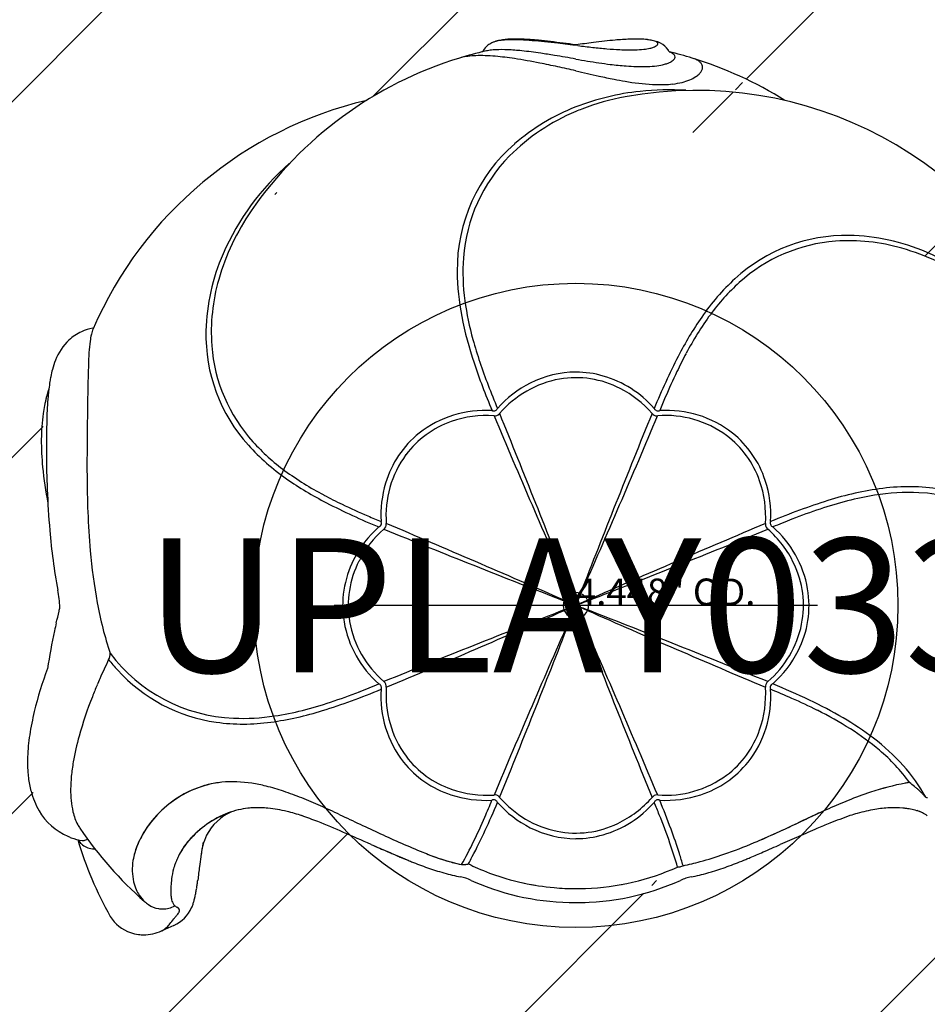
# Model space of a CAD drawing. Units: inches. Extents: x -129 to 129, y -129 to 129.
# Drawn here: x -21 to 13, y -15 to 22 of the extents above; entities that cross this region are included whole.
import ezdxf
from ezdxf.enums import TextEntityAlignment as Align

# ---------------------------------------------------------------- set-up
doc = ezdxf.new("R2010")
doc.units = ezdxf.units.IN
doc.header["$LTSCALE"] = 10
doc.header["$MEASUREMENT"] = 0
doc.linetypes.add('HIDDEN', pattern=[0.375, 0.25, -0.125])
for name, color, linetype in [('1', 7, 'Continuous'), ('200', 1, 'Continuous'), ('32', 7, 'Continuous'), ('4', 2, 'Continuous'), ('9', 4, 'Continuous'), ('91', 7, 'Continuous')]:
    doc.layers.add(name, color=color, linetype=linetype)
doc.styles.add('NORMAL', font='simplex')

msp = doc.modelspace()

# ---------------------------------------------------------------- hatches: boundary and pattern name
at = {"layer": '4', "linetype": 'HIDDEN'}
h = msp.add_hatch(dxfattribs=at)
h.set_pattern_fill('ANSI31', color=256, scale=75)
edge = h.paths.add_edge_path()
edge.add_arc((0, 0), 93.459, 0, 360)
edge = h.paths.add_edge_path(flags=16)
edge.add_arc((2.216, 15.376), 5.722, 88.2014, 92.1111)
edge.add_arc((2.286, 17.714), 3.383, 83.5708, 88.1511)
edge.add_arc((2.402, 18.824), 2.266, 78.7078, 83.3507)
edge.add_arc((2.675, 20.003), 1.056, 63.0168, 75.3382)
edge.add_arc((2.511, 19.391), 1.689, 75.2069, 78.5634)
edge.add_arc((2.829, 20.289), 0.731, 34.0323, 63.5508)
edge.add_arc((2.889, 20.336), 0.655, 29.6932, 33.6117)
edge.add_arc((3.675, 20.784), 0.25, 209.6002, 215.3832)
edge.add_arc((3.627, 20.749), 0.19, 215.2969, 223.8274)
edge.add_arc((-0.037, 6.104), 14.938, 72.9691, 76.3557)
edge.add_arc((0.03, 6.357), 14.676, 58.069, 72.9287)
edge.add_arc((4.478, 4.474), 14.712, 23.4988, 100.322)
edge.add_arc((17.665, 8.537), 1.82, 50.3327, 79.4148)
edge.add_arc((17.543, 8.447), 1.967, 26.6614, 49.2603)
edge.add_arc((16.179, 7.892), 3.444, 12.8299, 18.6615)
edge.add_arc((17.08, 8.196), 2.494, 18.6605, 27.0324)
edge.add_arc((14.165, 7.458), 5.505, 7.8235, 11.1245)
edge.add_arc((12.747, 7.251), 6.938, 6.7047, 7.929)
edge.add_arc((15.091, 6.553), 4.79, 13.1926, 18.3503)
edge.add_arc((14.472, 6.398), 5.428, 11.177, 13.2871)
edge.add_arc((13.67, 6.255), 6.243, 3.9414, 11.0434)
edge.add_arc((11.349, 6.095), 8.569, 356.7997, 363.9434)
edge.add_arc((7.443, 6.315), 12.481, 350.9218, 356.7921)
edge.add_arc((4.072, 6.81), 15.888, 348.153, 351.0773)
edge.add_arc((-10.057, 5.395), 29.773, 353.7358, 356.9346)
edge.add_arc((-2.6, 4.604), 22.274, 351.1498, 353.667)
edge.add_arc((10.932, 2.527), 8.583, 349.3019, 350.9458)
edge.add_arc((92.162, -13.114), 74.138, 169.07761, 169.36455)
edge.add_arc((27.03, -0.875), 7.867, 169.4186, 171.2152)
edge.add_arc((23.391, -0.311), 4.184, 171.2413, 176.2549)
edge.add_arc((-0.366, -5.223), 20.251, 10.1804, 13.3561)
edge.add_arc((35.036, 3.15), 16.128, 191.8876, 193.2444)
edge.add_arc((-9.974, -6.995), 30.021, 8.8865, 10.2674)
edge.add_arc((6.238, -7.367), 14.352, 13.2406, 20.4328)
edge.add_arc((10.845, -6.267), 9.615, 7.904, 13.1447)
edge.add_arc((13.613, -5.881), 6.821, 1.044, 7.8907)
edge.add_arc((16.817, -5.99), 3.608, 341.091, 355.0428)
edge.add_arc((15.324, -5.834), 5.109, 354.7539, 360.8697)
edge.add_arc((17.75, -6.308), 2.622, 320.9883, 341.0657)
edge.add_arc((18.031, -6.503), 2.281, 297.2493, 320.3534)
edge.add_arc((17.846, -6.183), 2.65, 289.8763, 297.638)
edge.add_arc((18.202, -7.114), 1.654, 282.592, 289.2387)
edge.add_arc((4.512, -4.472), 14.681, 331.3448, 343.9865)
edge.add_arc((15.353, -10.268), 2.391, 323.7167, 328.6505)
edge.add_arc((16.027, -10.765), 1.554, 314.7299, 323.7574)
edge.add_arc((16.15, -10.871), 1.392, 297.4645, 314.2152)
edge.add_arc((16.109, -10.806), 1.469, 289.2893, 297.7131)
edge.add_arc((16.108, -10.798), 1.477, 280.1139, 289.2107)
edge.add_arc((16.108, -10.629), 1.643, 246.6357, 279.0817)
edge.add_line((14.974, -11.92), (15.457, -12.137))
edge.add_arc((15.52, -10.718), 1.321, 199.9714, 245.5843)
edge.add_arc((15.68, -10.652), 1.494, 197.3024, 200.2296)
edge.add_arc((16.182, -10.49), 2.021, 194.7722, 197.4464)
edge.add_arc((18.038, -9.986), 3.945, 191.2392, 194.9836)
edge.add_arc((20.495, -9.498), 6.45, 189.181, 191.2351)
edge.add_arc((15.049, -10.38), 0.933, 180.4271, 189.0993)
edge.add_arc((23.91, -8.981), 9.904, 187.8463, 188.9784)
edge.add_arc((12.11, -9.398), 1.849, 22.3117, 57.7627)
edge.add_arc((11.885, -9.462), 2.081, 11.8829, 21.5634)
edge.add_arc((10.309, -9.823), 3.698, 9.8208, 12.3305)
edge.add_arc((7.667, -10.281), 6.38, 8.33, 9.8267)
edge.add_arc((19.986, -8.831), 6.03, 184.9981, 188.0224)
edge.add_arc((141.199, 6.029), 128.15, 187.03804, 187.24114)
edge.add_arc((33.264, -7.676), 19.347, 187.2663, 187.8924)
edge.add_arc((11.911, -10.444), 2.905, 71.6046, 76.7393)
edge.add_arc((11.925, -12.174), 4.639, 92.9092, 99.6645)
edge.add_arc((11.868, -10.957), 3.42, 84.722, 92.9862)
edge.add_arc((11.587, -12.753), 5.236, 82.8331, 83.4766)
edge.add_arc((11.763, -11.389), 3.861, 80.9229, 82.8961)
edge.add_arc((11.927, -10.379), 2.838, 76.7544, 80.9651)
edge.add_arc((11.877, -9.747), 2.268, 57.469, 68.1348)
edge.add_arc((12.816, -16.089), 8.658, 105.5938, 107.5226)
edge.add_arc((12.202, -13.814), 6.302, 99.6473, 105.782)
edge.add_arc((-56.714, 137.663), 160.068, 293.44793, 293.69735)
edge.add_arc((71.702, -154.367), 158.949, 113.50238, 113.77624)
edge.add_arc((16.728, -26.008), 19.309, 109.7219, 112.1)
edge.add_arc((21.166, -37.079), 31.237, 112.0025, 112.9524)
edge.add_arc((34.306, -68.098), 64.924, 112.95522, 113.5988)
edge.add_arc((-13.846, 38.902), 52.405, 292.8387, 293.4161)
edge.add_arc((-8.544, 26.396), 38.822, 292.5323, 292.7918)
edge.add_arc((-0.109, 6.014), 16.763, 290.3414, 292.5976)
edge.add_arc((5.272, -13.28), 3.331, 110.7275, 114.3395)
edge.add_arc((4.932, -13.237), 3.185, 101.5759, 105.2734)
edge.add_arc((1.847, 0.753), 11.15, 286.9361, 290.3168)
edge.add_arc((2.476, -1.209), 9.091, 281.5307, 285.5628)
edge.add_arc((2.467, -1.228), 9.075, 285.6499, 286.8339)
edge.add_arc((0.029, -1.599), 9.473, 269.8241, 294.0941)
edge.add_arc((-0.025, -1.571), 9.501, 246.6663, 270.1487)
edge.add_arc((-5.255, -13.237), 3.285, 65.6322, 69.662)
edge.add_arc((-4.94, -13.271), 3.22, 74.752, 78.4171)
edge.add_arc((-0.315, -2.345), 8.676, 245.5946, 246.4008)
edge.add_arc((-2.206, -0.342), 9.998, 250.602, 254.2357)
edge.add_arc((-2.477, -1.214), 9.087, 254.4362, 258.4703)
edge.add_arc((-0.866, 3.483), 14.051, 248.0341, 250.6287)
edge.add_arc((8.363, 26.004), 38.39, 246.7419, 247.5611)
edge.add_arc((4.62, 16.914), 28.559, 246.808, 247.5412)
edge.add_arc((49.488, 121.615), 142.47, 246.36524, 246.80396)
edge.add_arc((0.98, 8.14), 19.06, 247.578, 248.1253)
edge.add_arc((-70.846, -152.381), 156.786, 66.22119, 66.63155)
edge.add_arc((-22.55, -40.506), 34.932, 66.5652, 68.2686)
edge.add_arc((-17.048, -26.829), 20.19, 68.4015, 70.1989)
edge.add_arc((-12.662, -15.555), 8.102, 72.3031, 76.4435)
edge.add_arc((-12.021, -12.89), 5.361, 76.4237, 84.1271)
edge.add_arc((-11.879, -10.746), 3.209, 92.1242, 95.9965)
edge.add_arc((-11.868, -11.452), 3.916, 84.2051, 91.907)
edge.add_arc((-11.914, -10.429), 2.889, 96.0933, 103.2519)
edge.add_arc((-12.059, -9.442), 1.915, 113.6547, 152.7435)
edge.add_arc((-11.908, -10.455), 2.916, 103.2674, 111.5005)
edge.add_arc((-9.333, -9.775), 4.652, 169.3704, 170.1897)
edge.add_arc((-11.072, -9.443), 2.881, 167.4699, 169.4717)
edge.add_arc((-11.442, -9.529), 2.526, 166.6979, 169.4113)
edge.add_arc((-12.196, -9.35), 1.751, 153.3793, 166.7431)
edge.add_arc((-4.753, -10.763), 9.328, 170.3216, 171.1969)
edge.add_arc((3.203, -11.73), 17.341, 171.6036, 172.1712)
edge.add_arc((23.297, -14.47), 37.62, 172.2061, 172.7594)
edge.add_arc((705.381, -101.303), 725.209, 172.745682, 172.785961)
edge.add_arc((-3.897, -10.67), 10.161, 170.9714, 171.5262)
edge.add_arc((-7.18, -10.147), 6.837, 170.1891, 170.9776)
edge.add_arc((-7.811, -10.23), 6.224, 169.2115, 170.425)
edge.add_arc((-21.517, -9.357), 7.481, 349.7526, 350.9783)
edge.add_arc((-18.092, -9.978), 4.001, 347.1935, 349.7847)
edge.add_arc((-17.296, -10.148), 3.186, 344.3769, 347.0023)
edge.add_arc((-16.595, -10.364), 2.453, 341.8549, 344.8346)
edge.add_arc((-15.471, -10.732), 1.271, 335.3979, 341.8351)
edge.add_arc((-29.223, -8.32), 15.256, 352.2259, 352.7937)
edge.add_arc((-20.982, -9.446), 6.938, 351.0396, 352.2309)
edge.add_arc((-15.52, -10.717), 1.321, 294.4288, 335.6891)
edge.add_line((-14.974, -11.92), (-15.433, -12.128))
edge.add_arc((-16.115, -10.598), 1.674, 270.1432, 293.9487)
edge.add_ellipse((-16.126, -10.895), major_axis=(0.242, 1.357), ratio=0.994486, start_angle=170.203, end_angle=183.0813)
edge.add_arc((-16.091, -10.1), 2.172, 264.6345, 269.4979)
edge.add_arc((-16.124, -10.823), 1.446, 211.9306, 251.039)
edge.add_arc((-4.737, -4.555), 14.441, 196.7935, 209.1421)
edge.add_arc((-18.243, -7.244), 1.518, 248.2952, 264.3606)
edge.add_arc((-17.897, -6.336), 2.489, 245.4298, 248.6243)
edge.add_arc((-18.033, -6.51), 2.275, 210.013, 246.7328)
edge.add_arc((-17.494, -6.192), 2.901, 194.5995, 210.13)
edge.add_arc((-16.699, -5.97), 3.727, 186.8847, 194.8105)
edge.add_arc((-15.331, -5.83), 5.102, 177.9136, 185.3023)
edge.add_arc((-16.227, -5.901), 4.203, 185.4606, 187.0498)
edge.add_arc((-13.427, -5.9), 7.007, 171.1831, 177.9078)
edge.add_arc((-10.107, -6.403), 10.365, 166.3433, 171.2497)
edge.add_arc((-7.104, -7.105), 13.449, 159.3148, 166.4567)
edge.add_arc((7.051, -6.544), 27.063, 168.0563, 171.1007)
edge.add_arc((-25.008, -0.483), 5.8, 4.0538, 10.4564)
edge.add_arc((-32.182, 2.769), 13.266, 346.9838, 347.6288)
edge.add_arc((-63.991, 10.311), 45.958, 346.1962, 346.7543)
edge.add_arc((-8.249, -3.338), 11.432, 166.422, 167.906)
edge.add_arc((2.989, 4.681), 22.67, 184.7711, 190.4493)
edge.add_arc((12.956, 5.592), 32.678, 182.2296, 184.9103)
edge.add_arc((-5.488, 6.566), 14.452, 185.6125, 191.0219)
edge.add_arc((-9.818, 6.135), 10.1, 179.7025, 185.5812)
edge.add_arc((-12.648, 6.144), 7.27, 172.049, 179.6559)
edge.add_arc((-13.982, 6.306), 5.926, 168.8617, 171.8166)
edge.add_arc((-15.345, 6.573), 4.538, 165.915, 168.8512)
edge.add_arc((-15.965, 6.735), 3.897, 160.6305, 166.0003)
edge.add_arc((-14, 7.43), 5.672, 168.9149, 170.7325)
edge.add_arc((-11.453, 7.07), 8.244, 171.1168, 175.0426)
edge.add_arc((-15.36, 7.7), 4.286, 165.2184, 168.9566)
edge.add_arc((-16.719, 8.058), 2.881, 158.1628, 165.2207)
edge.add_arc((-17.461, 8.381), 2.071, 133.5839, 158.8047)
edge.add_arc((-17.729, 8.643), 1.697, 113.9164, 133.1396)
edge.add_arc((-17.668, 8.541), 1.815, 100.5162, 114.38)
edge.add_arc((-4.417, 4.409), 14.794, 103.1928, 156.5336)
edge.add_arc((-18.014, 10.405), 0.0807, 295.8561, 299.7391)
edge.add_arc((-18.031, 10.441), 0.12, 289.0722, 295.7591)
edge.add_arc((-17.996, 10.374), 0.0442, 303.258, 304.5131)
edge.add_arc((-18.001, 10.383), 0.0543, 299.8624, 303.0942)
edge.add_arc((-18.018, 10.403), 0.0796, 286.0857, 289.168)
edge.add_arc((-18.007, 10.365), 0.0399, 283.2356, 286.1376)
edge.add_arc((-18.003, 10.346), 0.0207, 280.2937, 283.2639)
edge.add_arc((-0.067, 6.425), 14.601, 107.0087, 145.4745)
edge.add_arc((0.016, 6.179), 14.86, 103.1994, 107.0386)
edge.add_arc((-2.856, 20.314), 0.694, 127.3399, 150.1005)
edge.add_arc((-2.784, 20.222), 0.811, 115.705, 127.407)
edge.add_arc((-2.553, 19.634), 1.444, 101.3821, 109.1714)
edge.add_arc((-2.708, 20.07), 0.981, 108.9989, 115.8948)
edge.add_arc((-2.231, 16.426), 4.672, 89.2192, 93.2117)
edge.add_arc((-2.311, 17.783), 3.312, 93.1345, 95.6455)
edge.add_arc((-2.452, 19.135), 1.953, 95.4436, 101.4019)
edge.add_arc((-3.322, 1.03), 20.114, 83.2119, 84.48)
edge.add_arc((-2.54, 9.07), 12.037, 84.5033, 85.9833)
edge.add_arc((-2.273, 13.168), 7.93, 85.8299, 89.2329)
edge.add_arc((15.832, -97.721), 119.656, 97.28819, 97.60309)
edge.add_arc((-12.355, -71.261), 92.968, 82.36308, 82.66005)
edge.add_arc((-5.738, -19.367), 40.654, 82.566, 83.2285)
edge.add_arc((4.376, -8.191), 29.395, 96.4586, 97.2778)
edge.add_arc((2.375, 11.313), 9.787, 92.1669, 95.3289)
edge.add_arc((3.094, 3.141), 17.991, 95.1914, 96.4609)
h.paths.add_polyline_path([(-38.899, -35.705), (37.648, -35.705), (37.648, -28.205), (-38.899, -28.205)], flags=24)
h.paths.add_polyline_path([(-20.447, -42.372), (19.196, -42.372), (19.196, -34.872), (-20.447, -34.872)], flags=24)

# ---------------------------------------------------------------- linework, layer by layer
at = {"layer": '1'}
for p, q in [((-13.565, 10.707), (-13.565, 10.707)), ((-12.304, -6.598), (-12.304, -6.597)), ((-14.243, -6.859), (-14.243, -6.859)), ((-14.085, -6.796), (-14.085, -6.797)), ((-11.379, -6.777), (-11.379, -6.777)), ((8.806, -7.855), (8.804, -7.856)), ((-4.805, -9.515), (-4.805, -9.514)), ((-16.529, -9.845), (-16.529, -9.846)), ((-15.086, -10.477), (-15.087, -10.479)), ((-1.566, -10.414), (-1.566, -10.414)), ((-16.331, -10.694), (-16.329, -10.696)), ((-16.321, -10.712), (-16.319, -10.714)), ((-15.43, -11.308), (-15.43, -11.308)), ((-14.962, -11.649), (-14.962, -11.649)), ((-14.962, -11.65), (-14.962, -11.65)), ((-14.974, -11.92), (-15.433, -12.128))]:
    msp.add_line(p, q, dxfattribs=at)
for centre, radius, start, end in [((-2.784, 20.222), 0.811, 115.705, 127.407), ((-2.708, 20.07), 0.981, 108.9989, 115.8948), ((-2.553, 19.634), 1.444, 101.3821, 109.1714), ((-2.78, 20.274), 0.764, 102.6146, 108.8508), ((-2.645, 19.682), 1.372, 98.441, 102.731), ((-2.504, 18.732), 2.332, 93.7572, 98.4467), ((-2.452, 19.135), 1.953, 95.4436, 101.4019), ((-2.374, 16.963), 4.106, 90.6851, 93.9461), ((-2.311, 17.783), 3.312, 93.1345, 95.6455), ((-2.231, 16.426), 4.672, 89.2192, 93.2117), ((-2.337, 14.295), 6.775, 87.5908, 90.7253), ((-2.273, 13.168), 7.93, 85.8299, 89.2329), ((-2.54, 9.433), 11.64, 85.5016, 87.6008), ((-2.54, 9.07), 12.037, 84.5033, 85.9833), ((-3.138, 1.692), 19.404, 84.1547, 85.5341), ((-3.322, 1.03), 20.114, 83.2119, 84.48), ((-4.565, -12.237), 33.407, 83.3083, 84.1523), ((-5.738, -19.367), 40.654, 82.566, 83.2285), ((-17.303, -120.497), 142.414, 82.99141, 83.2938), ((-12.355, -71.261), 92.968, 82.36308, 82.66005), ((15.832, -97.721), 119.656, 97.28819, 97.60309), ((4.376, -8.191), 29.395, 96.4586, 97.2778), ((3.094, 3.141), 17.991, 95.1914, 96.4609), ((2.375, 11.313), 9.787, 92.1669, 95.3289), ((2.216, 15.376), 5.722, 88.2014, 92.1111), ((2.286, 17.714), 3.383, 83.5708, 88.1511), ((2.402, 18.824), 2.266, 78.7078, 83.3507), ((2.677, 20.204), 0.859, 72.1857, 78.6715), ((2.511, 19.391), 1.689, 75.2069, 78.5634), ((2.821, 20.653), 0.388, 61.3096, 72.1283), ((2.675, 20.003), 1.056, 63.0168, 75.3382), ((2.927, 20.849), 0.165, 47.9872, 60.7428), ((2.981, 20.909), 0.0845, 28.5605, 48.2291), ((3.009, 20.925), 0.0522, 334.1166, 28.3474), ((2.829, 20.289), 0.731, 34.0323, 63.5508), ((0.016, 6.179), 14.86, 103.1994, 107.0386), ((-3.636, 20.757), 0.202, 317.4816, 324.4809), ((-3.66, 20.775), 0.233, 324.3884, 330.3798), ((-2.856, 20.314), 0.694, 127.3399, 150.1005), ((-2.942, 18.717), 1.978, 97.3642, 102.706), ((-2.826, 17.738), 2.964, 92.8864, 97.1526), ((-2.753, 15.914), 4.789, 87.4333, 92.6596), ((-2.929, 11.957), 8.75, 84.0148, 87.4409), ((-3.695, 4.775), 15.973, 81.4125, 83.9685), ((-5.959, -10.625), 31.538, 80.5839, 81.523), ((5.267, 63.208), 42.672, 263.0103, 263.7618), ((3.002, 42.419), 21.761, 263.7409, 265.1339), ((2.319, 34.196), 13.509, 265.0639, 267.1225), ((2.085, 29.559), 8.866, 267.1256, 269.0164), ((2.038, 26.797), 6.104, 269.0114, 271.489), ((2.111, 24.44), 3.746, 271.3147, 276.497), ((2.306, 22.755), 2.049, 276.4119, 282.7625), ((2.502, 21.898), 1.171, 282.6888, 289.7066), ((2.699, 21.353), 0.591, 289.5613, 297.7359), ((2.82, 21.122), 0.33, 297.7199, 305.5664), ((2.908, 21), 0.18, 305.3722, 317.0683), ((2.971, 20.942), 0.0938, 316.8136, 334.8254), ((2.889, 20.336), 0.655, 29.6932, 33.6117), ((3.675, 20.784), 0.25, 209.6002, 215.3832), ((3.627, 20.749), 0.19, 215.2969, 223.8274), ((-0.037, 6.104), 14.938, 72.9691, 76.3557), ((3.578, 20.702), 0.122, 223.7973, 231.7222), ((3.284, 20.016), 0.633, 61.4563, 70.5574), ((3.542, 20.657), 0.0643, 232.0543, 235.3848), ((3.528, 20.638), 0.0415, 235.7703, 237.5311), ((3.432, 20.291), 0.32, 47.0655, 61.2973), ((-0.067, 6.425), 14.601, 107.0087, 145.4745), ((-3.86, 18.811), 1.647, 104.3056, 106.8653), ((-3.743, 18.279), 2.191, 97.2845, 103.8392), ((-3.592, 17.069), 3.411, 92.2367, 97.2168), ((-3.538, 15.572), 4.909, 88.1865, 92.1846), ((-3.618, 13.277), 7.205, 85.0836, 88.1298), ((-4.024, 8.913), 11.588, 81.3919, 84.9311), ((-5.341, 0.283), 20.317, 78.6502, 81.3631), ((-8.511, -15.808), 36.718, 77.6813, 78.7422), ((-18.037, -83.124), 105.037, 80.115, 80.55469), ((7.699, 64.725), 45.036, 260.1503, 260.7124), ((4.965, 47.747), 27.839, 260.626, 261.5246), ((3.309, 36.626), 16.595, 261.5195, 262.98), ((2.962, 21.415), 1.302, 285.2733, 291.5747), ((3.14, 20.975), 0.827, 291.2963, 299.4772), ((3.319, 20.667), 0.47, 298.974, 310.5656), ((3.443, 20.522), 0.28, 310.5951, 321.2369), ((3.54, 20.408), 0.161, 24.4147, 46.6126), ((3.522, 20.459), 0.179, 321.1541, 335.3707), ((3.586, 20.432), 0.109, 334.0614, 23.0761), ((4.022, 19.339), 1.094, 64.5145, 73.2069), ((0.03, 6.357), 14.676, 58.069, 72.9287), ((4.214, 19.747), 0.644, 52.168, 64.345), ((4.383, 19.967), 0.366, 34.3491, 51.8628), ((-19.414, -65.737), 87.824, 77.22866, 77.6812), ((31.225, 156.555), 140.164, 257.12795, 257.48953), ((2.817, 32.565), 12.505, 262.9455, 265.7073), ((2.585, 29.444), 9.375, 265.6935, 267.9362), ((2.473, 25.964), 5.893, 267.8077, 271.859), ((2.557, 23.591), 3.519, 271.7357, 277.5299), ((2.749, 22.202), 2.116, 277.3197, 285.2302), ((4.228, 20.186), 0.533, 312.8215, 326.692), ((4.41, 20.07), 0.317, 326.0921, 345.5099), ((4.5, 20.047), 0.224, 345.4015, 34.4324), ((6.901, 46.954), 27.896, 257.4986, 258.6806), ((4.258, 33.759), 14.439, 258.6878, 260.3455), ((3.329, 28.121), 8.725, 260.1489, 266.8831), ((3.319, 22.079), 2.671, 276.1747, 283.8424), ((3.494, 21.373), 1.944, 283.8095, 292.7732), ((3.719, 20.841), 1.366, 292.6852, 303.2454), ((3.987, 20.434), 0.879, 303.1717, 313.3129), ((3.362, 9.943), 9.258, 96.016, 111.2953), ((4.478, 4.474), 14.712, 23.4988, 100.322), ((3.468, 9.349), 9.86, 86.3167, 96.2649), ((3.16, 25.033), 5.632, 266.8956, 271.4597), ((3.209, 23.009), 3.607, 271.4949, 276.3097), ((-4.417, 4.409), 14.794, 103.1928, 156.5336), ((3.527, 9.932), 9.172, 100.5915, 111.1447), ((2.884, 11.425), 7.545, 112.4694, 135.1906), ((2.761, 11.42), 7.664, 111.1181, 131.1268), ((3.306, 10.551), 8.515, 111.254, 112.8423), ((1.751, 12.519), 6.172, 130.7685, 180.7373), ((1.798, 12.524), 6.001, 135.3281, 175.9493), ((-4.372, 9.249), 9.58, 131.0927, 156.3478), ((-4.885, 9.721), 8.763, 145.3708, 163.9542), ((10.075, 7.658), 6.126, 88.9423, 132.5811), ((10.172, 6.427), 7.157, 73.9998, 93.9818), ((10.051, 6.207), 7.577, 66.548, 88.9649), ((10.121, 7.59), 5.993, 94.2664, 132.2552), ((9.721, 4.886), 8.763, 55.3706, 73.9436), ((-6.19, 10.047), 7.594, 156.3642, 178.6502), ((3.393, 12.396), 7.601, 175.8319, 187.8961), ((9.254, 4.378), 9.571, 41.0844, 66.5269), ((-6.426, 10.172), 7.158, 164.0145, 183.9727), ((4.269, 12.465), 8.689, 180.1729, 191.2729), ((11.551, 6.025), 8.327, 132.4583, 145.498), ((11.27, 6.266), 7.746, 131.9642, 143.8989), ((6.565, 12.82), 10.801, 187.8168, 195.6794), ((9.504, 13.507), 14.028, 191.2666, 198.5917), ((15.595, 3.232), 13.241, 145.4479, 152.8367), ((14.402, 3.966), 11.632, 143.8336, 152.2047), ((-17.668, 8.541), 1.815, 100.5162, 114.38), ((-16.87, 9.827), 1.213, 157.0519, 167.0937), ((-18.003, 10.346), 0.0207, 280.2937, 283.2639), ((-18.007, 10.365), 0.0399, 283.2356, 286.1376), ((-18.018, 10.403), 0.0796, 286.0857, 289.168), ((-18.031, 10.441), 0.12, 289.0722, 295.7591), ((-18.014, 10.405), 0.0807, 295.8561, 299.7391), ((-18.001, 10.383), 0.0543, 299.8624, 303.0942), ((-17.996, 10.374), 0.0442, 303.258, 304.5131), ((-17.729, 8.643), 1.697, 113.9164, 133.1396), ((-15.585, 9.51), 2.537, 166.587, 172.4947), ((-7.659, 10.076), 6.125, 178.591, 222.1341), ((-17.461, 8.381), 2.071, 133.5839, 158.8047), ((-12.124, 9.043), 6.029, 172.3954, 176.4184), ((-7.591, 10.12), 5.992, 184.2565, 222.1777), ((10.945, 13.97), 15.329, 195.3934, 198.6855), ((-3.448, 8.465), 14.724, 176.2825, 178.25), ((26.571, -2.39), 25.573, 152.8571, 157.6385), ((19.275, 1.277), 17.197, 151.8512, 154.3994), ((-16.719, 8.058), 2.881, 158.1628, 165.2207), ((53.939, 6.74), 72.137, 178.27225, 179.55119), ((17.63, 16.137), 22.568, 198.3432, 200.7202), ((17.001, 16.001), 21.716, 198.6418, 201.0341), ((-14, 7.43), 5.672, 168.9149, 170.7325), ((-15.36, 7.7), 4.286, 165.2184, 168.9566), ((0.015, 4.897), 3.794, 90.2294, 116.8144), ((0.002, 4.894), 3.588, 62.6346, 99.7548), ((-0.011, 4.956), 3.735, 73.9151, 89.8263), ((-0.103, 4.674), 4.031, 41.3921, 73.7697), ((26.097, -1.984), 24.758, 154.4141, 156.8453), ((-11.453, 7.07), 8.244, 171.1168, 175.0426), ((29.141, 20.487), 34.873, 200.7129, 202.2986), ((26.893, 19.8), 32.313, 201.0265, 202.6833), ((0.12, 4.658), 4.054, 116.6126, 138.5898), ((0.087, 4.632), 3.861, 100.3283, 139.2663), ((-0.125, 4.587), 3.919, 40.8615, 63.039), ((-14.776, 6.466), 5.117, 162.2678, 168.9108), ((-15.965, 6.735), 3.897, 160.6305, 166.0003), ((-4.721, 6.514), 14.999, 175.1469, 178.3642), ((-15.231, 6.602), 4.642, 161.6684, 162.1484), ((32.074, -4.616), 31.289, 156.7174, 157.7028), ((-13.982, 6.306), 5.926, 168.8617, 171.8166), ((-15.345, 6.573), 4.538, 165.915, 168.8512), ((-3.119, 7.439), 0.222, 319.8151, 333.3616), ((3.133, 7.448), 0.239, 206.9869, 213.878), ((-12.648, 6.144), 7.27, 172.049, 179.6559), ((92.466, 5.242), 110.682, 178.932, 180.20106), ((-3.384, 3.278), 3.986, 86.2587, 127.9962), ((-3.332, 3.159), 3.915, 85.8534, 109.5333), ((-3.052, 7.477), 0.234, 251.9186, 259.9298), ((-3.061, 7.423), 0.179, 259.6469, 273.1023), ((-3.058, 7.383), 0.139, 272.9561, 298.3754), ((-3.022, 7.296), 0.234, 263.3836, 317.954), ((436.161, 192.419), 476.72, 202.88068, 203.74836), ((-3.066, 7.394), 0.153, 298.9974, 319.8255), ((-3.029, 7.304), 0.244, 317.6765, 321.2141), ((-444.585, -172.397), 476.841, 21.25182, 22.11928), ((444.473, -172.351), 476.72, 157.88068, 158.74836), ((-436.272, 192.466), 476.84, 336.25182, 337.11928), ((3.022, 7.296), 0.234, 218.3741, 271.1402), ((3.087, 7.415), 0.182, 213.5497, 228.0086), ((3.058, 7.382), 0.138, 227.8791, 259.4515), ((3.023, 7.306), 0.244, 270.9076, 276.2187), ((3.061, 7.407), 0.163, 259.8802, 277.1092), ((3.337, 3.221), 3.854, 53.7653, 94.2832), ((3.053, 7.472), 0.229, 277.0527, 288.2354), ((3.388, 3.287), 3.977, 51.9587, 93.7938), ((18.223, 5.868), 37.952, 178.3782, 182.3358), ((-3.462, 3.464), 3.584, 109.2046, 143.1211), ((-3.482, 3.486), 3.762, 128.7823, 163.4559), ((3.464, 3.462), 3.584, 19.2044, 53.1211), ((3.487, 3.494), 3.753, 18.0369, 51.2036), ((-9.818, 6.135), 10.1, 179.7025, 185.5812), ((-6.077, 11.491), 8.247, 222.0555, 235.2269), ((-6.277, 11.259), 7.73, 221.8913, 233.8289), ((-3.221, 3.337), 3.854, 143.7654, 184.2829), ((-5.488, 6.566), 14.452, 185.6125, 191.0219), ((25.187, 5.092), 43.402, 180.315, 182.1298), ((-3.978, 14.382), 11.608, 233.7661, 242.2128), ((-3.307, 15.466), 13.092, 235.1907, 242.784), ((-3.206, 3.378), 4.057, 163.1012, 183.586), ((3.159, 3.332), 3.915, 355.8526, 19.5342), ((3.203, 3.376), 4.06, 356.4538, 18.3825), ((12.393, -3.009), 7.43, 80.8646, 97.3978), ((12.956, 5.592), 32.678, 182.2296, 184.9103), ((-1.274, 19.282), 17.205, 241.8525, 244.3991), ((12.945, -7.269), 11.725, 97.3938, 107.6573), ((12.814, -6.466), 10.703, 99.0282, 104.5412), ((12.405, -3.658), 7.866, 87.248, 99.2982), ((12.506, -1.854), 6.059, 39.3188, 87.3799), ((2.338, 26.453), 25.444, 242.795, 247.6469), ((1.987, 26.104), 24.766, 244.4154, 246.8442), ((15.51, -15.852), 20.682, 107.2154, 110.3015), ((13.8, -10.387), 14.746, 104.426, 108.5856), ((11.18, 4.596), 29.386, 182.179, 184.9982), ((4.615, 32.07), 31.285, 246.7166, 247.7028), ((20.253, -28.573), 34.259, 110.3591, 112.2966), ((15.989, -16.988), 21.7, 108.5072, 111.4552), ((-7.448, 3.133), 0.239, 296.9869, 303.878), ((-7.415, 3.087), 0.182, 303.5497, 318.0086), ((-7.382, 3.058), 0.138, 317.8791, 349.4515), ((-7.472, 3.053), 0.229, 7.0527, 18.2354), ((-7.407, 3.061), 0.163, 349.8802, 7.1092), ((-7.296, 3.022), 0.234, 308.3741, 1.1402), ((-7.306, 3.023), 0.244, 0.9076, 6.2187), ((-192.466, -436.272), 476.84, 66.25182, 67.11928), ((192.419, -436.161), 476.72, 112.88068, 113.74836), ((7.306, 3.023), 0.244, 173.7886, 180.8718), ((7.296, 3.022), 0.234, 180.6578, 231.6289), ((7.423, 3.061), 0.179, 169.6469, 183.1023), ((7.383, 3.058), 0.139, 182.9561, 208.3754), ((7.477, 3.052), 0.234, 161.9186, 169.9298), ((7.394, 3.066), 0.153, 208.9974, 229.8255), ((7.439, 3.119), 0.222, 229.8151, 243.3616), ((20.309, -28.141), 33.661, 111.3563, 112.6631), ((2.989, 4.681), 22.67, 184.7711, 190.4493), ((-4.652, -0.122), 4.06, 131.4538, 153.3825), ((-4.587, -0.125), 3.919, 130.8615, 153.039), ((172.351, 444.473), 476.72, 247.88068, 248.74836), ((-172.397, 444.585), 476.841, 291.25182, 292.11928), ((4.588, -0.122), 3.916, 25.4785, 49.1223), ((4.705, -0.082), 3.994, 10.0727, 48.7384), ((2.415, 3.809), 20.586, 184.9419, 190.3864), ((-4.954, -0.001), 3.735, 152.9746, 189.4988), ((-4.894, 0.002), 3.588, 152.6346, 189.7548), ((4.904, 0.001), 3.578, 348.6943, 25.8694), ((-25.008, -0.483), 5.8, 4.0538, 10.4564), ((0.004, -0.004), 0.48, 114.1063, 155.8936), ((0, -0.006), 0.48, 69.1049, 110.895), ((-0.004, -0.004), 0.48, 24.1063, 65.8936), ((4.954, 0.001), 3.735, 332.9746, 9.4988), ((-2.467, 2.991), 15.637, 190.6603, 197.7762), ((0.006, 0), 0.48, 159.1049, 200.895), ((-0.006, 0), 0.48, 339.1049, 20.895), ((-63.991, 10.311), 45.958, 346.1962, 346.7543), ((-32.182, 2.769), 13.266, 346.9838, 347.6288), ((164.397, -424.468), 455.192, 111.23119, 112.13991), ((-192.419, 436.161), 476.72, 292.88068, 293.74836), ((0.004, 0.004), 0.48, 204.1063, 245.8936), ((-0.004, 0.004), 0.48, 294.1063, 335.8936), ((192.466, 436.272), 476.84, 246.25182, 247.11928), ((-172.351, -444.473), 476.72, 67.88068, 68.74836), ((-8.249, -3.338), 11.432, 166.422, 167.906), ((-4.705, 0.082), 3.994, 190.0727, 228.7384), ((-4.632, 0.087), 3.861, 190.3283, 229.2663), ((436.272, -192.466), 476.84, 156.25182, 157.11928), ((-444.473, 172.351), 476.72, 337.88068, 338.74836), ((0, 0.006), 0.48, 249.1049, 290.895), ((444.585, 172.397), 476.841, 201.25182, 202.11928), ((-436.161, -192.419), 476.72, 22.88068, 23.74836), ((4.629, 0.09), 3.866, 310.7347, 348.2016), ((7.051, -6.544), 27.063, 168.0563, 171.1007), ((-12.496, 1.884), 6.09, 217.0326, 267.5946), ((4.652, 0.122), 4.06, 311.4538, 333.3825), ((10.486, -15.156), 30.836, 154.7843, 156.2384), ((-11.95, 2.34), 6.987, 218.5982, 222.7314), ((-7.104, -7.105), 13.449, 159.3148, 166.4567), ((-12.545, 1.71), 6.123, 222.1795, 262.0028), ((3.92, -12.247), 23.655, 156.2779, 156.8972), ((-20.254, 28.005), 33.514, 291.3225, 292.6651), ((-7.439, -3.119), 0.222, 49.8151, 63.3616), ((-7.304, -3.029), 0.244, 47.6765, 51.2141), ((-7.296, -3.022), 0.234, 353.3836, 47.954), ((7.296, -3.022), 0.234, 133.8444, 186.6191), ((7.304, -3.029), 0.244, 128.7898, 134.1056), ((7.448, -3.133), 0.239, 116.9869, 123.878), ((-4.379, -31.065), 30.486, 64.5931, 67.3959), ((-0.927, -10.201), 18.392, 156.8359, 158.3038), ((-15.901, 16.748), 21.445, 288.3829, 291.4259), ((-20.174, 28.375), 34.046, 290.3061, 292.2997), ((-7.394, -3.066), 0.153, 28.9974, 49.8255), ((-3.278, -3.384), 3.986, 176.2597, 217.932), ((-7.383, -3.058), 0.139, 2.9561, 28.3754), ((-7.477, -3.052), 0.234, 341.9186, 349.9298), ((-7.423, -3.061), 0.179, 349.6469, 3.1023), ((-3.226, -3.339), 3.848, 175.6803, 216.3353), ((3.287, -3.388), 3.977, 321.9587, 3.7938), ((3.158, -3.331), 3.916, 340.4776, 4.1232), ((7.407, -3.061), 0.163, 169.8802, 187.1092), ((7.472, -3.053), 0.229, 187.0527, 198.2354), ((7.382, -3.058), 0.138, 137.8791, 169.4515), ((-5.225, -33.516), 32.854, 66.1641, 67.6746), ((7.415, -3.087), 0.182, 123.5497, 138.0086), ((-4.638, -8.698), 14.389, 158.4003, 164.5598), ((-13.733, 10.157), 14.506, 284.1393, 288.4648), ((-15.414, 15.573), 20.387, 287.0474, 290.2459), ((-0.571, -23.037), 21.388, 63.416, 66.2238), ((1.431, -18.848), 16.958, 59.8109, 64.6121), ((-10.107, -6.403), 10.365, 166.3433, 171.2497), ((-12.935, 7.199), 11.655, 277.7278, 287.4679), ((-12.801, 6.4), 10.636, 278.5152, 284.2131), ((2.774, -16.434), 13.987, 57.7961, 63.5659), ((-12.395, 3.114), 7.534, 262.3552, 277.8331), ((-12.404, 3.568), 7.776, 267.4373, 278.7122), ((4.412, -13.742), 11.046, 52.7977, 59.8592), ((3.458, -3.46), 3.59, 307.0143, 340.8209), ((5.22, -12.572), 9.415, 49.6532, 57.8638), ((-13.427, -5.9), 7.007, 171.1831, 177.9078), ((-8.306, -7.681), 10.583, 164.581, 169.9402), ((6.3, -11.258), 7.925, 41.9128, 52.8144), ((6.761, -10.77), 7.044, 36.3577, 49.7206), ((-15.331, -5.83), 5.102, 177.9136, 185.3023), ((-11.374, -7.118), 7.464, 170.0842, 174.1986), ((-3.497, -3.495), 3.745, 218.6579, 251.9385), ((-3.46, -3.458), 3.59, 217.0143, 250.8209), ((3.494, -3.487), 3.753, 288.0369, 321.2036), ((7.382, -10.27), 6.46, 28.913, 41.7956), ((-16.227, -5.901), 4.203, 185.4606, 187.0498), ((-16.699, -5.97), 3.727, 186.8847, 194.8105), ((-13.523, -6.893), 5.303, 174.2665, 179.5301), ((-12.839, -10.151), 3.578, 95.6267, 106.0893), ((-12.83, -10.18), 3.609, 95.7336, 104.0286), ((-12.781, -10.95), 4.379, 80.7105, 95.3644), ((3.339, -3.226), 3.848, 265.6803, 306.3353), ((8.926, -11.016), 5.643, 49.2003, 51.577), ((-17.494, -6.192), 2.901, 194.5995, 210.13), ((-15.354, -6.913), 3.472, 178.9659, 192.8914), ((-12.712, -10.493), 3.942, 106.4936, 131.5479), ((-12.757, -10.404), 3.844, 104.2704, 127.0222), ((-12.987, -12.539), 5.982, 76.0252, 81.2165), ((-13.536, -14.775), 8.284, 71.3557, 76.0735), ((-14.802, -18.595), 12.308, 68.1094, 71.4573), ((-3.331, -3.158), 3.916, 250.4776, 274.1232), ((15.02, -19.304), 12.986, 108.1461, 112.0571), ((14.296, -16.943), 10.517, 101.0271, 108.4015), ((14.509, -17.651), 11.255, 104.8469, 106.7423), ((13.931, -15.23), 8.766, 100.8275, 100.8948), ((15.317, -3.6), 4.146, 229.3054, 230.2709), ((8.105, -12.314), 7.166, 49.6248, 50.4558), ((11.451, -8.381), 2.002, 44.4509, 49.6578), ((-12.586, -10.66), 4.151, 126.7843, 139.4468), ((-17.603, -25.648), 19.897, 66.0216, 68.1992), ((-3.378, -3.209), 4.054, 251.6016, 273.59), ((-33.195, 5.085), 32.504, 336.4785, 337.6874), ((-3.053, -7.472), 0.229, 97.0527, 108.2354), ((-3.061, -7.407), 0.163, 79.8802, 97.1092), ((-3.022, -7.296), 0.234, 43.8444, 96.6191), ((-3.058, -7.382), 0.138, 47.8791, 79.4515), ((-3.087, -7.415), 0.182, 33.5497, 48.0086), ((-3.133, -7.448), 0.239, 26.9869, 33.878), ((-3.029, -7.304), 0.244, 38.7898, 44.1056), ((0.09, -4.629), 3.866, 220.7347, 258.2016), ((-0.122, -4.588), 3.916, 295.4785, 319.1223), ((3.022, -7.296), 0.234, 90.6578, 141.6289), ((3.119, -7.439), 0.222, 139.8151, 153.3615), ((3.066, -7.394), 0.153, 118.9974, 139.8255), ((3.058, -7.383), 0.139, 92.9561, 118.3754), ((3.023, -7.306), 0.244, 83.7886, 90.8718), ((3.061, -7.423), 0.179, 79.6469, 93.1023), ((3.052, -7.477), 0.234, 71.9186, 79.9298), ((3.376, -3.203), 4.06, 266.4538, 288.3825), ((-27.968, -20.016), 33.609, 20.3371, 22.3152), ((17.451, -25.448), 19.593, 111.8988, 113.0122), ((9.78, -10.021), 4.343, 42.9536, 44.4613), ((-1.015, -20.07), 19.091, 42.6053, 42.9497), ((-18.033, -6.51), 2.275, 210.013, 246.7328), ((-16.754, -7.228), 2.038, 193.0135, 207.5766), ((-12.85, -10.411), 3.79, 130.7989, 153.6858), ((-12.059, -9.442), 1.915, 113.6547, 152.7435), ((-11.908, -10.455), 2.916, 103.2674, 111.5005), ((-11.914, -10.429), 2.889, 96.0933, 103.2519), ((-11.879, -10.746), 3.209, 92.1242, 95.9965), ((-11.868, -11.452), 3.916, 84.2051, 91.907), ((-12.021, -12.89), 5.361, 76.4237, 84.1271), ((-12.662, -15.555), 8.102, 72.3031, 76.4435), ((-25.201, -42.839), 38.692, 64.9135, 66.0858), ((-34.136, 5.711), 33.834, 335.392, 337.3113), ((0.122, -4.652), 4.06, 221.4537, 243.3981), ((-0.1, -4.682), 4.023, 286.2122, 318.6557), ((-28.983, -20.657), 34.572, 21.8344, 22.6562), ((28.331, -49.959), 46.411, 114.351, 115.1465), ((21.148, -34.082), 28.985, 113.0656, 114.6517), ((12.202, -13.814), 6.302, 99.6473, 105.782), ((11.925, -12.174), 4.639, 92.9092, 99.6645), ((11.868, -10.957), 3.42, 84.722, 92.9862), ((11.587, -12.753), 5.236, 82.8331, 83.4766), ((11.763, -11.389), 3.861, 80.9229, 82.8961), ((11.927, -10.379), 2.838, 76.7544, 80.9651), ((11.911, -10.444), 2.905, 71.6046, 76.7393), ((11.877, -9.747), 2.268, 57.469, 68.1348), ((-12.99, -10.328), 3.628, 139.2835, 151.8998), ((-11.62, -11.2), 3.714, 110.9779, 138.8862), ((-11.597, -11.242), 3.762, 111.5151, 123.4143), ((-17.048, -26.829), 20.19, 68.4015, 70.1989), ((-22.55, -40.506), 34.932, 66.5652, 68.2686), ((78.278, 176.335), 203.682, 244.69102, 245.16081), ((-24.984, 1.475), 23.535, 334.1187, 336.5602), ((-19.624, -16.96), 24.509, 19.3099, 21.9495), ((-50.069, 116.126), 137.248, 294.90429, 295.31089), ((43.739, -83.148), 83.002, 114.69746, 115.28493), ((16.728, -26.008), 19.309, 109.7219, 112.1), ((12.816, -16.089), 8.658, 105.5938, 107.5226), ((-17.222, -7.453), 1.519, 208.2499, 214.123), ((-6.444, -0.102), 14.565, 214.2774, 228.6054), ((-11.698, -11.123), 3.606, 128.3572, 135.3907), ((-22.154, 0.23), 20.657, 332.3365, 335.3756), ((0.019, -4.888), 3.803, 243.1899, 269.7067), ((0.001, -4.904), 3.578, 258.6943, 295.8694), ((-15.938, -15.545), 20.776, 17.6496, 20.3059), ((-7.353, 24.141), 35.829, 293.3261, 294.8908), ((-24.047, 60.393), 75.74, 294.60026, 295.27179), ((34.306, -68.098), 64.924, 112.95522, 113.5988), ((21.166, -37.079), 31.237, 112.0025, 112.9524), ((-17.897, -6.336), 2.489, 245.4298, 248.6243), ((-18.243, -7.244), 1.518, 248.2952, 264.3606), ((-4.737, -4.555), 14.441, 196.7935, 209.1421), ((-18.006, -8.44), 0.609, 208.7746, 227.1715), ((-18.361, -8.429), 0.327, 264.5053, 288.5323), ((-18.373, -8.388), 0.369, 288.3204, 299.2817), ((-13.694, -9.998), 2.851, 153.6181, 170.0624), ((-13.315, -10.142), 3.254, 152.0868, 163.4161), ((-12.297, -10.597), 2.808, 139.0797, 154.084), ((-12.285, -10.604), 2.822, 138.7978, 153.315), ((-11.913, -10.91), 3.304, 135.4093, 139.0607), ((-12.196, -9.35), 1.751, 153.3793, 166.7431), ((-70.846, -152.381), 156.786, 66.22119, 66.63155), ((10.339, 29.627), 42.007, 245.1961, 247.5498), ((-18.432, -1.707), 16.251, 330.7048, 334.1276), ((-0.007, -4.964), 3.726, 270.1108, 286.0606), ((-4.893, 18.62), 29.785, 292.8012, 294.55), ((71.702, -154.367), 158.949, 113.50238, 113.77624), ((-17.931, -8.357), 0.72, 227.265, 244.8145), ((-17.97, -8.455), 0.615, 244.227, 265.7523), ((-17.974, -8.529), 0.541, 265.6394, 275.4913), ((-7.811, -10.23), 6.224, 169.2115, 170.425), ((-3.897, -10.67), 10.161, 170.9714, 171.5262), ((-7.18, -10.147), 6.837, 170.1891, 170.9776), ((-11.442, -9.529), 2.526, 166.6979, 169.4113), ((-9.333, -9.775), 4.652, 169.3704, 170.1897), ((-11.072, -9.443), 2.881, 167.4699, 169.4717), ((49.488, 121.615), 142.47, 246.36524, 246.80396), ((56.424, 136.969), 159.317, 246.29411, 246.42366), ((23.003, 60.148), 75.54, 246.35102, 246.76608), ((-12.261, -14.379), 16.707, 16.0964, 19.3063), ((-0.852, 9.064), 19.41, 289.1572, 292.7351), ((-56.714, 137.663), 160.068, 293.44793, 293.69735), ((-14.499, -9.84), 2.031, 170.5171, 193.0115), ((-13.939, -9.949), 2.601, 163.5749, 170.1973), ((-12.554, -10.485), 2.528, 156.6315, 159.4028), ((-12.295, -10.591), 2.807, 154.2195, 156.7474), ((23.297, -14.47), 37.62, 172.2061, 172.7594), ((3.203, -11.73), 17.341, 171.6036, 172.1712), ((-4.753, -10.763), 9.328, 170.3216, 171.1969), ((8.363, 26.004), 38.39, 246.7419, 247.5611), ((4.62, 16.914), 28.559, 246.808, 247.5412), ((0.98, 8.14), 19.06, 247.578, 248.1253), ((-1.686, 0.629), 10.614, 247.7613, 249.3188), ((-2.018, -0.221), 9.702, 247.6802, 253.8513), ((-2.192, -0.758), 9.138, 249.2158, 254.6447), ((-18.097, -1.86), 16.093, 331.1314, 332.22), ((-11.919, -14.241), 16.55, 15.9388, 17.5662), ((0.698, 4.656), 14.737, 285.5018, 289.0892), ((-0.109, 6.014), 16.763, 290.3414, 292.5976), ((-8.544, 26.396), 38.822, 292.5323, 292.7918), ((-13.846, 38.902), 52.405, 292.8387, 293.4161), ((-12.134, -10.558), 2.951, 165.3006, 172.8277), ((-12.926, -10.355), 2.133, 162.5019, 165.1891), ((-12.736, -10.42), 2.334, 159.2934, 162.3905), ((705.381, -101.303), 725.209, 172.745682, 172.785961), ((-0.866, 3.483), 14.051, 248.0341, 250.6287), ((-2.206, -0.342), 9.998, 250.602, 254.2357), ((-2.331, -1.25), 8.627, 253.9432, 257.0804), ((-2.299, -1.086), 8.794, 254.7519, 257.1168), ((-4.25, -8.769), 0.889, 269.4114, 273.2278), ((-4.265, -8.507), 1.152, 273.2233, 276.8821), ((-4.285, -8.323), 1.337, 276.8004, 278.195), ((-4.296, -8.25), 1.411, 278.2075, 281.0412), ((-4.327, -8.085), 1.579, 280.9927, 281.8403), ((-0.279, -2.055), 8.441, 243.8195, 246.3786), ((-0.114, -1.668), 8.862, 246.4024, 252.6357), ((0.05, -1.457), 9.094, 271.981, 294.2909), ((0.038, -1.406), 9.146, 272.045, 294.2269), ((3.764, -9.206), 0.541, 272.8518, 285.8465), ((3.74, -9.12), 0.631, 285.8246, 293.8934), ((2.255, -0.892), 8.975, 281.177, 285.3859), ((1.847, 0.753), 11.15, 286.9361, 290.3168), ((-11.378, -10.652), 3.713, 172.8478, 181.066), ((-29.223, -8.32), 15.256, 352.2259, 352.7937), ((-2.477, -1.214), 9.087, 254.4362, 258.4703), ((-4.94, -13.271), 3.22, 74.752, 78.4171), ((-5.255, -13.237), 3.285, 65.6322, 69.662), ((-0.315, -2.345), 8.676, 245.5946, 246.4008), ((0.037, -1.176), 9.377, 252.6529, 260.5806), ((0.029, -1.599), 9.473, 269.8241, 294.0941), ((5.272, -13.28), 3.331, 110.7275, 114.3395), ((4.932, -13.237), 3.185, 101.5759, 105.2734), ((2.476, -1.209), 9.091, 281.5307, 285.5628), ((2.467, -1.228), 9.075, 285.6499, 286.8339), ((-14.795, -9.906), 1.727, 193.1013, 203.3148), ((-15.07, -10.025), 1.427, 203.3065, 212.8804), ((-21.517, -9.357), 7.481, 349.7526, 350.9783), ((-20.982, -9.446), 6.938, 351.0396, 352.2309), ((-0.025, -1.571), 9.501, 246.6663, 270.1487), ((0.039, -1.166), 9.387, 257.7041, 264.7878), ((0.029, -1.34), 9.212, 264.7498, 269.8176), ((0.03, -1.568), 8.985, 269.8088, 272.1305), ((0.909, -4.133), 6.315, 277.2967, 277.4589), ((-0.052, 3.302), 13.812, 277.3454, 277.4193), ((-15.338, -10.205), 1.104, 212.5937, 228.4196), ((-13.296, -10.68), 1.794, 181.3234, 183.9789), ((-14.08, -10.743), 1.008, 183.468, 193.2261), ((-14.482, -10.836), 0.595, 193.3837, 201.7906), ((-17.296, -10.148), 3.186, 344.3769, 347.0023), ((-18.092, -9.978), 4.001, 347.1935, 349.7847), ((-15.019, -9.835), 1.593, 228.6553, 235.4286), ((-15.288, -10.499), 0.878, 236.218, 236.4358), ((-15.405, -10.414), 0.895, 260.2801, 270.2909), ((-15.41, -10.316), 0.993, 270.5226, 298.2393), ((-14.704, -10.926), 0.356, 201.6068, 220.2257), ((-14.757, -10.966), 0.29, 220.9543, 230.7633), ((-15.52, -10.717), 1.321, 294.4288, 335.6891), ((-14.556, -10.708), 0.617, 231.4138, 242.8843), ((-14.915, -11.409), 0.171, 58.5045, 62.8698), ((-14.895, -11.379), 0.134, 46.2363, 58.8272), ((-14.871, -11.355), 0.101, 359.882, 46.6908), ((-14.914, -11.356), 0.144, 347.0526, 0.4124), ((-15.471, -10.732), 1.271, 335.3979, 341.8351), ((-16.595, -10.364), 2.453, 341.8549, 344.8346), ((-0.03, -1.756), 9.315, 270.1826, 272.2947), ((-16.124, -10.823), 1.446, 211.9306, 251.039), ((-16.992, -10.276), 2.45, 319.5277, 325.2576), ((-17.486, -9.921), 3.059, 325.072, 326.1951), ((-15.575, -10.919), 0.945, 311.865, 319.8452), ((-15.264, -11.182), 0.538, 319.9095, 327.8727), ((-15.084, -11.296), 0.325, 328.0054, 336.8057), ((-14.98, -11.341), 0.212, 336.8849, 347.0735), ((-15.722, -11.549), 0.646, 300.2926, 307.6716), ((-15.977, -11.217), 1.065, 307.6076, 313.9385), ((-16.37, -10.808), 1.633, 313.8878, 319.5589), ((-16.091, -10.1), 2.172, 264.6345, 269.4979), ((-16.115, -10.598), 1.674, 270.1432, 293.9487), ((-15.612, -11.738), 0.428, 294.405, 300.2441)]:
    msp.add_arc(centre, radius, start, end, dxfattribs=at)
for centre, major_axis, ratio, start_param, end_param in [((0, 0), (7.337, -1.459), 1, 2.174874, 2.174876), ((0, 0), (7.337, -1.459), 1, 2.144815, 2.144818), ((0, 0), (7.337, -1.459), 1, 2.930213, 2.930216), ((0, 0), (7.337, -1.459), 1, 2.960272, 2.960274), ((-0.111, 0.267), (-0.259, -0.107), 0.661976, -1.610977, -1.530596), ((-0.072, 0.241), (-1.675, 3.787), 0.007706, 1.516455, 1.631145), ((-0.119, 0.221), (1.48, -3.826), 0.007632, 1.510088, 1.625853), ((0.12, 0.221), (-1.494, -3.862), 0.007706, -1.625137, -1.510448), ((0.072, 0.24), (1.659, 3.752), 0.007632, -1.631505, -1.51574), ((0.111, 0.267), (-0.259, 0.107), 0.661976, -1.610977, -1.530596), ((-0.267, 0.111), (-0.107, -0.259), 0.661976, -1.610977, -1.530596), ((-0.221, 0.12), (-3.862, 1.494), 0.007706, 1.516457, 1.631143), ((-0.24, 0.072), (3.752, -1.659), 0.007632, 1.510088, 1.625853), ((0.241, 0.072), (3.787, 1.675), 0.007706, 1.516456, 1.631144), ((0.221, 0.119), (-3.826, -1.48), 0.007632, 1.510089, 1.625852), ((0.267, 0.111), (-0.107, 0.259), 0.661976, -1.610977, -1.530596), ((-0.221, -0.119), (-3.826, -1.48), 0.007632, -1.631505, -1.515739), ((-0.267, -0.111), (0.107, -0.259), 0.661976, -1.610977, -1.530596), ((-0.241, -0.072), (3.787, 1.675), 0.007706, -1.625138, -1.510447), ((-0.072, -0.24), (1.659, 3.752), 0.007632, 1.510088, 1.625853), ((-0.12, -0.221), (-1.494, -3.862), 0.007706, 1.516456, 1.631145), ((0.119, -0.221), (-1.48, 3.826), 0.007632, 1.510088, 1.625853), ((0.072, -0.241), (1.675, -3.787), 0.007706, 1.516455, 1.631145), ((0.24, -0.072), (3.752, -1.659), 0.007632, -1.631505, -1.51574), ((0.221, -0.12), (-3.862, 1.494), 0.007706, -1.625137, -1.510448), ((0.267, -0.111), (0.107, 0.259), 0.661976, -1.610977, -1.530596), ((-0.111, -0.267), (0.259, -0.107), 0.661976, -1.610977, -1.530596), ((0.111, -0.267), (0.259, 0.107), 0.661976, -1.610977, -1.530596), ((-17.71, -1.93), (-0.31, -0.243), 0.727269, 2.044586, 2.775268), ((0, 0), (7.337, -1.459), 1, 3.74567, 3.745672), ((7.693, -12.341), (-6.384, -5.396), 0.330941, -2.640325, -2.612056), ((-15.32, -7.342), (-1.173, 0.142), 0.999926, -2.59944, -2.599111), ((-15.32, -7.342), (-1.173, 0.137), 0.999881, -2.603682, -2.603352), ((0, 0), (7.337, -1.459), 1, 4.50101, 4.501012), ((0, 0), (7.337, -1.459), 1, 4.531068, 4.53107), ((5.599, -12.209), (-8.809, -5.296), 0.239588, -2.566467, -2.563676), ((13.026, -7.13), (-0.189, 0.049), 0.066309, 1.648383, 1.998715), ((-15.363, -10.338), (0.555, 0.813), 0.956982, 3.134196, 3.556452), ((-16.126, -10.895), (0.242, 1.357), 0.994486, 2.970603, 3.195371)]:
    msp.add_ellipse(centre, major_axis=major_axis, ratio=ratio, start_param=start_param, end_param=end_param, dxfattribs=at)
at = {"layer": '200'}
msp.add_line((9, 0), (-9, 0), dxfattribs=at)
at = {"layer": '4', "linetype": 'HIDDEN'}
msp.add_circle((0, 0), 93.459, dxfattribs=at)
at = {"layer": '9', "color": 4}
msp.add_circle((0, 0), 12, dxfattribs=at)
at = {"layer": '91', "color": 6}
msp.add_circle((0, 0), 129.459, dxfattribs=at)

# ---------------------------------------------------------------- texts
at = {"layer": '32', "color": 6, "style": 'NORMAL'}
msp.add_text('4.448" OD.', height=1, dxfattribs=at).set_placement((0, 0))
at = {"layer": '9', "color": 4, "style": 'NORMAL'}
msp.add_text('UPLAY033', height=5, dxfattribs=at).set_placement((0, 0), align=Align.MIDDLE_CENTER)

doc.saveas('drawing.dxf')
